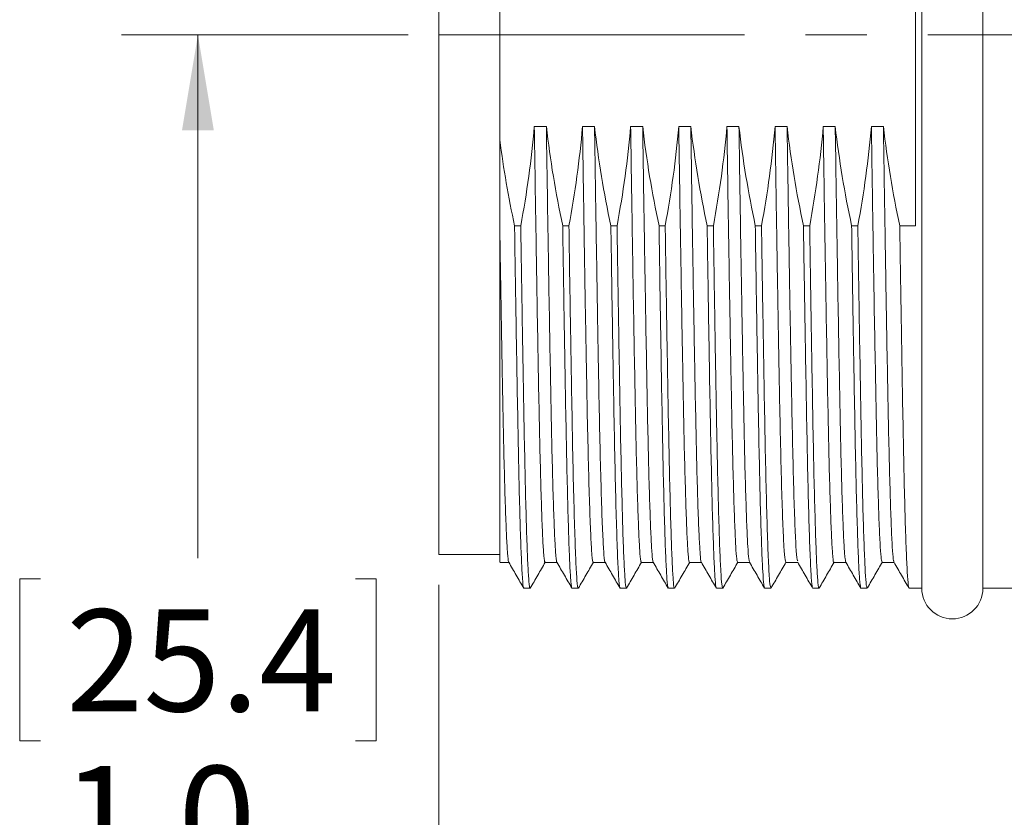
# Model space of a CAD drawing. Units: inches. Extents: x 0.4 to 16.6, y 0.2 to 10.8.
# Drawn here: x 7 to 8.6, y 3.9 to 5.2 of the extents above; entities that cross this region are included whole.
import ezdxf

# ---------------------------------------------------------------- set-up
doc = ezdxf.new("R2010")
doc.units = ezdxf.units.IN
doc.header["$MEASUREMENT"] = 0
doc.linetypes.add('CENTERX2', pattern=[0.8, 0.5, -0.1, 0.1, -0.1])
doc.styles.add('SLDTEXTSTYLE0', font='TXT', dxfattribs={"width": 0.75})
doc.dimstyles.new('SLDDIMSTYLE0', dxfattribs={"dimtxt": 0.166667, "dimasz": 0.156, "dimexe": 0, "dimexo": 0.0625, "dimgap": 0.041667, "dimtad": 0, "dimtih": 1, "dimtoh": 1, "dimlfac": 0.5, "dimrnd": 1e-09, "dimzin": 12, "dimdsep": 46, "dimtxsty": 'SLDTEXTSTYLE0', "dimsah": 1, "dimcen": 0.09, "dimadec": 0, "dimazin": 3, "dimtfac": 1, "dimtdec": 3, "dimtofl": 0, "dimtmove": 0, "dimatfit": 3, "dimfxl": 0, "dimfrac": 2, "dimtolj": 1, "dimtzin": 12, "dimarcsym": 0})
doc.dimstyles.new('SLDDIMSTYLE1', dxfattribs={"dimtxt": 0.166667, "dimasz": 0.156, "dimexe": 0, "dimexo": 0.0625, "dimgap": 0.041667, "dimtad": 0, "dimtih": 1, "dimtoh": 1, "dimdec": 1, "dimlfac": 0.5, "dimrnd": 1e-09, "dimzin": 4, "dimdsep": 46, "dimtxsty": 'SLDTEXTSTYLE0', "dimsah": 1, "dimcen": 0.09, "dimadec": 0, "dimazin": 1, "dimtfac": 1, "dimtdec": 1, "dimtofl": 0, "dimtmove": 0, "dimatfit": 3, "dimfxl": 0, "dimfrac": 2, "dimtolj": 1, "dimtzin": 12, "dimarcsym": 0})

# ---------------------------------------------------------------- blocks, each defined once
blk = doc.blocks.new('_D')
at = {"color": 7, "linetype": 'Continuous', "lineweight": 0}
for p, q in [((7.6967, 4.3159), (7.6967, 2.5572)), ((10.5967, 3.0259), (10.5967, 2.5572)), ((8.9612, 2.9257), (8.9274, 2.9257)), ((8.9274, 2.9257), (8.9274, 2.6609)), ((9.292, 2.9257), (9.3258, 2.9257)), ((9.3258, 2.9257), (9.3258, 2.6609)), ((7.6967, 2.6822), (8.7483, 2.6822)), ((10.5967, 2.6822), (9.5049, 2.6822)), ((8.9274, 2.6609), (8.9612, 2.6609)), ((9.3258, 2.6609), (9.292, 2.6609))]:
    blk.add_line(p, q, dxfattribs=at)
for points in [[(7.6967, 2.6822), (7.8527, 2.6562), (7.8527, 2.7082)], [(10.5967, 2.6822), (10.4407, 2.7082), (10.4407, 2.6562)]]:
    blk.add_solid(points, dxfattribs=at)
at = {"color": 7, "linetype": 'Continuous', "lineweight": 0, "char_height": 0.16667, "attachment_point": 1, "style": 'SLDTEXTSTYLE0'}
for s, insert in [('37', (9.0035, 2.8758, 0.0079)), ('1.45', (8.8436, 2.6197, 0.0079))]:
    blk.add_mtext(s, dxfattribs=dict(at, insert=insert))
blk = doc.blocks.new('_D_1')
at = {"color": 7, "linetype": 'Continuous', "lineweight": 0}
for p, q in [((7.6467, 5.2159), (7.178, 5.2159)), ((7.303, 5.2159), (7.303, 4.3596)), ((7.0453, 4.3258), (7.0115, 4.3258)), ((7.0115, 4.3258), (7.0115, 4.061)), ((7.5607, 4.3258), (7.5945, 4.3258)), ((7.5945, 4.3258), (7.5945, 4.061)), ((7.0115, 4.061), (7.0453, 4.061)), ((7.5945, 4.061), (7.5607, 4.061)), ((7.303, 3.2159), (7.303, 3.805)), ((9.5467, 3.2159), (7.178, 3.2159))]:
    blk.add_line(p, q, dxfattribs=at)
for points in [[(7.303, 5.2159), (7.277, 5.0599), (7.329, 5.0599)], [(7.303, 3.2159), (7.329, 3.3719), (7.277, 3.3719)]]:
    blk.add_solid(points, dxfattribs=at)
at = {"color": 7, "linetype": 'Continuous', "lineweight": 0, "char_height": 0.16667, "attachment_point": 1, "style": 'SLDTEXTSTYLE0'}
for s, insert in [('25.4', (7.0876, 4.2758, 0.0079)), ('1.0', (7.0815, 4.0198, 0.0079))]:
    blk.add_mtext(s, dxfattribs=dict(at, insert=insert))

msp = doc.modelspace()

# ---------------------------------------------------------------- linework, layer by layer
at = {"color": 7, "linetype": 'Continuous', "lineweight": 15}
for p, q in [((8.4867, 6.1214), (8.4867, 4.3104)), ((8.5867, 5.2159), (8.5867, 6.1214)), ((7.6967, 5.2159), (7.6967, 6.0659)), ((8.4767, 4.9037), (8.4767, 5.5281)), ((7.7967, 5.4307), (7.7967, 5.2159)), ((7.6967, 4.3659), (7.6967, 5.2159)), ((7.7967, 5.2159), (7.7967, 5.0442)), ((8.5867, 4.3104), (8.5867, 5.2159)), ((7.8728, 5.0658), (7.8531, 5.0658)), ((7.9515, 5.0658), (7.9319, 5.0658)), ((8.0303, 5.0658), (8.0106, 5.0658)), ((8.109, 5.0658), (8.0893, 5.0658)), ((8.1878, 5.0658), (8.1681, 5.0658)), ((8.2665, 5.0658), (8.2468, 5.0658)), ((8.3452, 5.0658), (8.3256, 5.0658)), ((8.424, 5.0658), (8.4043, 5.0658)), ((7.8309, 4.9037), (7.8208, 4.9037)), ((7.9097, 4.9037), (7.8995, 4.9037)), ((7.9884, 4.9037), (7.9783, 4.9037)), ((8.0671, 4.9037), (8.057, 4.9037)), ((8.1459, 4.9037), (8.1357, 4.9037)), ((8.2246, 4.9037), (8.2145, 4.9037)), ((8.3034, 4.9037), (8.2932, 4.9037)), ((8.3821, 4.9037), (8.372, 4.9037)), ((8.4767, 4.9037), (8.4507, 4.9037)), ((7.6967, 4.3659), (7.7967, 4.3659)), ((7.7967, 4.3528), (7.8115, 4.3528)), ((7.8707, 4.3528), (7.8902, 4.3528)), ((7.9494, 4.3528), (7.9689, 4.3528)), ((8.0281, 4.3528), (8.0477, 4.3528)), ((8.1069, 4.3528), (8.1264, 4.3528)), ((8.1856, 4.3528), (8.2052, 4.3528)), ((8.2644, 4.3528), (8.2839, 4.3528)), ((8.3431, 4.3528), (8.3626, 4.3528)), ((8.4218, 4.3528), (8.4414, 4.3528)), ((7.8361, 4.3104), (7.8462, 4.3104)), ((7.9148, 4.3104), (7.9249, 4.3104)), ((7.9935, 4.3104), (8.0037, 4.3104)), ((8.0723, 4.3104), (8.0824, 4.3104)), ((8.151, 4.3104), (8.1612, 4.3104)), ((8.1612, 4.3104), (8.1614, 4.3115)), ((8.2298, 4.3104), (8.2399, 4.3104)), ((8.3085, 4.3104), (8.3186, 4.3104)), ((8.3872, 4.3104), (8.3974, 4.3104)), ((8.466, 4.3104), (8.4867, 4.3104)), ((8.5867, 4.3104), (8.6567, 4.3104))]:
    msp.add_line(p, q, dxfattribs=at)
at = {"color": 7, "linetype": 'CENTERX2', "lineweight": 0}
msp.add_line((7.6967, 5.2159), (8.9387, 5.2159), dxfattribs=at)
at = {"color": 7, "linetype": 'Continuous', "lineweight": 15}
msp.add_arc((8.5367, 4.3104), 0.05, 180, 0, dxfattribs=at)
for points in [[(7.8531, 5.0658), (7.8484, 5.0114), (7.8409, 4.9574), (7.8309, 4.9037)], [(7.8995, 4.9037), (7.8881, 4.9573), (7.879, 5.0114), (7.8728, 5.0658)], [(7.9319, 5.0658), (7.9272, 5.0114), (7.9196, 4.9574), (7.9097, 4.9037)], [(7.9783, 4.9037), (7.9669, 4.9573), (7.9578, 5.0114), (7.9515, 5.0658)], [(8.0106, 5.0658), (8.0059, 5.0114), (7.9984, 4.9574), (7.9884, 4.9037)], [(8.057, 4.9037), (8.0456, 4.9573), (8.0365, 5.0114), (8.0303, 5.0658)], [(8.0893, 5.0658), (8.0847, 5.0114), (8.0771, 4.9574), (8.0671, 4.9037)], [(8.1357, 4.9037), (8.1244, 4.9573), (8.1153, 5.0114), (8.109, 5.0658)], [(8.1681, 5.0658), (8.1634, 5.0114), (8.1558, 4.9574), (8.1459, 4.9037)], [(8.2145, 4.9037), (8.2031, 4.9573), (8.194, 5.0114), (8.1878, 5.0658)], [(8.2468, 5.0658), (8.2421, 5.0114), (8.2346, 4.9574), (8.2246, 4.9037)], [(8.2932, 4.9037), (8.2818, 4.9573), (8.2727, 5.0114), (8.2665, 5.0658)], [(8.3256, 5.0658), (8.3209, 5.0114), (8.3133, 4.9574), (8.3034, 4.9037)], [(8.372, 4.9037), (8.3606, 4.9573), (8.3515, 5.0114), (8.3452, 5.0658)], [(8.4043, 5.0658), (8.3996, 5.0114), (8.3921, 4.9574), (8.3821, 4.9037)], [(8.4507, 4.9037), (8.4393, 4.9573), (8.4302, 5.0114), (8.424, 5.0658)], [(7.8208, 4.9037), (7.8109, 4.9502), (7.8027, 4.9971), (7.7967, 5.0442)]]:
    msp.add_open_spline(points, degree=3, dxfattribs=at)
for points, knots in [([(7.8531, 5.0658), (7.8535, 5.0369), (7.8544, 4.979), (7.8559, 4.8875), (7.8574, 4.7931), (7.859, 4.6994), (7.8606, 4.6152), (7.8621, 4.5407), (7.8638, 4.4768), (7.8654, 4.4247), (7.8671, 4.3856), (7.8687, 4.3619), (7.8699, 4.3516), (7.8705, 4.3536), (7.8707, 4.354)], [0, 0, 0, 0, 0.073385, 0.147206, 0.240613, 0.333308, 0.424538, 0.515268, 0.607618, 0.700902, 0.794336, 0.887132, 0.978533, 1, 1, 1, 1]), ([(7.8728, 5.0658), (7.8732, 5.0369), (7.8741, 4.979), (7.8755, 4.8875), (7.8771, 4.7931), (7.8787, 4.6994), (7.8803, 4.6152), (7.8818, 4.5407), (7.8834, 4.4768), (7.8851, 4.4247), (7.8868, 4.3856), (7.8884, 4.3622), (7.8895, 4.3519), (7.89, 4.3533), (7.8901, 4.3533)], [0, 0, 0, 0, 0.074655, 0.149753, 0.244777, 0.339076, 0.431885, 0.524185, 0.618134, 0.713031, 0.808082, 0.902484, 0.995467, 1, 1, 1, 1]), ([(7.9319, 5.0658), (7.9324, 5.0315), (7.9334, 4.9627), (7.935, 4.8638), (7.9366, 4.7645), (7.9383, 4.6687), (7.94, 4.5792), (7.9418, 4.5023), (7.9436, 4.4394), (7.9455, 4.3919), (7.9473, 4.3633), (7.9486, 4.3511), (7.9493, 4.3537), (7.9494, 4.3541)], [0, 0, 0, 0, 0.087304, 0.175121, 0.262796, 0.365387, 0.466092, 0.567895, 0.671246, 0.775091, 0.878349, 0.979973, 1, 1, 1, 1]), ([(7.9515, 5.0658), (7.9521, 5.0315), (7.9531, 4.9627), (7.9547, 4.8638), (7.9563, 4.7645), (7.958, 4.6687), (7.9597, 4.5792), (7.9615, 4.5023), (7.9633, 4.4394), (7.9652, 4.3918), (7.967, 4.3637), (7.9682, 4.3513), (7.9688, 4.3532), (7.9688, 4.3533)], [0, 0, 0, 0, 0.0888153, 0.1781527, 0.2673452, 0.3717114, 0.4741601, 0.5777252, 0.6828646, 0.7885077, 0.8935532, 0.9969361, 1, 1, 1, 1]), ([(8.0106, 5.0658), (8.0113, 5.0222), (8.0126, 4.9347), (8.0145, 4.8182), (8.0162, 4.7166), (8.0178, 4.6305), (8.0193, 4.5541), (8.0209, 4.4881), (8.0226, 4.4336), (8.0243, 4.392), (8.0259, 4.3653), (8.0272, 4.3527), (8.0279, 4.354), (8.0281, 4.3544)], [0, 0, 0, 0, 0.111113, 0.222768, 0.315667, 0.407241, 0.497788, 0.589885, 0.683059, 0.776535, 0.869521, 0.961253, 1, 1, 1, 1]), ([(8.0303, 5.0658), (8.0309, 5.0222), (8.0323, 4.9347), (8.0342, 4.8182), (8.0359, 4.7166), (8.0375, 4.6305), (8.039, 4.5541), (8.0406, 4.4881), (8.0423, 4.4337), (8.0439, 4.392), (8.0456, 4.3655), (8.0468, 4.3532), (8.0474, 4.3541), (8.0475, 4.3543)], [0, 0, 0, 0, 0.1130351, 0.2266211, 0.3211276, 0.4142855, 0.5063984, 0.6000886, 0.6948746, 0.7899672, 0.8845624, 0.9778806, 1, 1, 1, 1]), ([(8.0893, 5.0658), (8.09, 5.0217), (8.0913, 4.9332), (8.0934, 4.8087), (8.0952, 4.7011), (8.0969, 4.6114), (8.0984, 4.5374), (8.1001, 4.474), (8.1017, 4.4226), (8.1034, 4.3841), (8.105, 4.3612), (8.1062, 4.3514), (8.1068, 4.3535), (8.1069, 4.3538)], [0, 0, 0, 0, 0.112457, 0.2254521, 0.3375924, 0.4287493, 0.5195615, 0.6119878, 0.70531, 0.7987454, 0.8915056, 0.9828358, 1, 1, 1, 1]), ([(8.109, 5.0658), (8.1097, 5.0217), (8.111, 4.9332), (8.113, 4.8087), (8.1149, 4.7011), (8.1166, 4.6114), (8.1181, 4.5374), (8.1197, 4.474), (8.1214, 4.4226), (8.1231, 4.384), (8.1247, 4.3615), (8.1258, 4.3516), (8.1263, 4.353), (8.1263, 4.353)], [0, 0, 0, 0, 0.1144039, 0.2293551, 0.3434368, 0.4361718, 0.5285561, 0.6225825, 0.7175203, 0.8125732, 0.9069393, 0.9998506, 1, 1, 1, 1]), ([(8.1681, 5.0658), (8.1687, 5.0214), (8.1701, 4.9324), (8.1721, 4.8072), (8.1741, 4.6928), (8.1759, 4.5981), (8.1775, 4.5214), (8.1792, 4.4606), (8.1809, 4.4121), (8.1825, 4.3775), (8.1841, 4.3564), (8.1851, 4.3542), (8.1856, 4.3531)], [0, 0, 0, 0, 0.113127, 0.22679, 0.339572, 0.450165, 0.54141, 0.634119, 0.727541, 0.820887, 0.913374, 1, 1, 1, 1]), ([(8.1878, 5.0658), (8.1884, 5.0214), (8.1898, 4.9324), (8.1918, 4.8072), (8.1938, 4.6928), (8.1956, 4.5981), (8.1972, 4.5214), (8.1989, 4.4606), (8.2005, 4.4121), (8.2022, 4.3776), (8.2037, 4.3574), (8.2046, 4.3552), (8.205, 4.3542)], [0, 0, 0, 0, 0.11508, 0.230705, 0.345433, 0.457935, 0.550755, 0.645064, 0.740099, 0.835056, 0.929139, 1, 1, 1, 1]), ([(8.2468, 5.0658), (8.2474, 5.0255), (8.2486, 4.9444), (8.2505, 4.8292), (8.2523, 4.7221), (8.2541, 4.6263), (8.2558, 4.5424), (8.2576, 4.4717), (8.2594, 4.4156), (8.2613, 4.3767), (8.2629, 4.3553), (8.2639, 4.3546), (8.2644, 4.3544)], [0, 0, 0, 0, 0.102666, 0.206514, 0.309837, 0.411583, 0.51232, 0.614959, 0.718671, 0.822384, 0.925022, 1, 1, 1, 1]), ([(8.2665, 5.0658), (8.2671, 5.0255), (8.2683, 4.9444), (8.2702, 4.8292), (8.272, 4.7221), (8.2738, 4.6263), (8.2755, 4.5424), (8.2773, 4.4717), (8.2791, 4.4155), (8.281, 4.3769), (8.2825, 4.3562), (8.2834, 4.3554), (8.2838, 4.3551)], [0, 0, 0, 0, 0.104442, 0.210087, 0.315196, 0.418702, 0.521183, 0.625597, 0.731104, 0.836611, 0.941024, 1, 1, 1, 1]), ([(8.3256, 5.0658), (8.3259, 5.0411), (8.3268, 4.9797), (8.3283, 4.8847), (8.33, 4.7838), (8.3316, 4.691), (8.3332, 4.6077), (8.3347, 4.5342), (8.3364, 4.4713), (8.338, 4.4204), (8.3397, 4.3826), (8.3413, 4.3604), (8.3424, 4.3511), (8.343, 4.3533), (8.3431, 4.3536)], [0, 0, 0, 0, 0.062724, 0.156098, 0.249472, 0.34206, 0.433116, 0.523994, 0.616468, 0.709801, 0.80321, 0.895906, 0.987138, 1, 1, 1, 1]), ([(8.3452, 5.0658), (8.3456, 5.0411), (8.3465, 4.9797), (8.348, 4.8847), (8.3497, 4.7838), (8.3513, 4.691), (8.3529, 4.6077), (8.3544, 4.5342), (8.356, 4.4713), (8.3577, 4.4203), (8.3594, 4.3831), (8.361, 4.3592), (8.362, 4.3552), (8.3625, 4.3533)], [0, 0, 0, 0, 0.063802, 0.158781, 0.25376, 0.34794, 0.44056, 0.533001, 0.627064, 0.722001, 0.817015, 0.911304, 1, 1, 1, 1]), ([(8.4043, 5.0658), (8.4048, 5.0308), (8.4059, 4.9608), (8.4075, 4.8586), (8.4091, 4.7609), (8.4108, 4.6703), (8.4123, 4.5893), (8.4138, 4.5182), (8.4155, 4.458), (8.4172, 4.4101), (8.4188, 4.3762), (8.4204, 4.356), (8.4214, 4.3542), (8.4218, 4.3534)], [0, 0, 0, 0, 0.088939, 0.178397, 0.271682, 0.363997, 0.454692, 0.546037, 0.638811, 0.73226, 0.825597, 0.918037, 1, 1, 1, 1]), ([(8.424, 5.0658), (8.4245, 5.0308), (8.4256, 4.9608), (8.4272, 4.8586), (8.4288, 4.7609), (8.4304, 4.6703), (8.432, 4.5893), (8.4335, 4.5182), (8.4352, 4.458), (8.4368, 4.4101), (8.4385, 4.3763), (8.44, 4.3568), (8.4409, 4.355), (8.4413, 4.3542)], [0, 0, 0, 0, 0.090135, 0.180798, 0.275337, 0.368895, 0.46081, 0.553384, 0.647406, 0.742113, 0.836705, 0.930389, 1, 1, 1, 1]), ([(7.7967, 5.0442), (7.7967, 5.0189), (7.7967, 4.9938), (7.7967, 4.9439), (7.7967, 4.9192), (7.7967, 4.8951)], [0, 0, 0, 0, 0.5, 0.5, 1, 1, 1, 1]), ([(7.7967, 4.8951), (7.7972, 4.8628), (7.7983, 4.7985), (7.7998, 4.7101), (7.8013, 4.6296), (7.8027, 4.5562), (7.8043, 4.491), (7.806, 4.436), (7.8076, 4.3936), (7.8093, 4.3664), (7.8105, 4.3535), (7.8112, 4.3543), (7.8113, 4.3544)], [0, 0, 0, 0, 0.1050544, 0.2094021, 0.3122918, 0.4140626, 0.5242143, 0.6356983, 0.7475881, 0.8589374, 0.9688265, 1, 1, 1, 1]), ([(7.7967, 4.8951), (7.7967, 4.8829), (7.7967, 4.8465), (7.7967, 4.7878), (7.7967, 4.7157), (7.7967, 4.644), (7.7967, 4.5749), (7.7967, 4.5136), (7.7967, 4.4615), (7.7967, 4.4188), (7.7967, 4.386), (7.7967, 4.3644), (7.7967, 4.3534), (7.7967, 4.3539), (7.7967, 4.3541)], [0, 0, 0, 0, 0.0383393, 0.1154023, 0.1924654, 0.2868117, 0.3814589, 0.4758052, 0.5701515, 0.6647987, 0.759145, 0.8534913, 0.9481385, 1, 1, 1, 1]), ([(7.8358, 4.3121), (7.8356, 4.312), (7.835, 4.3112), (7.8337, 4.3247), (7.8321, 4.3533), (7.8304, 4.3977), (7.8288, 4.4554), (7.8272, 4.5251), (7.8257, 4.6054), (7.8241, 4.6957), (7.8224, 4.7952), (7.8213, 4.8675), (7.8208, 4.9037)], [0, 0, 0, 0, 0.03132, 0.138456, 0.247016, 0.356103, 0.464795, 0.572187, 0.677259, 0.783633, 0.891505, 1, 1, 1, 1]), ([(7.8309, 4.9037), (7.831, 4.8958), (7.8317, 4.851), (7.833, 4.7724), (7.8346, 4.6741), (7.8362, 4.5857), (7.8377, 4.5076), (7.8393, 4.4405), (7.841, 4.3859), (7.8426, 4.3449), (7.8443, 4.32), (7.8455, 4.3092), (7.8461, 4.3113), (7.8462, 4.3117)], [0, 0, 0, 0, 0.023233, 0.130219, 0.236389, 0.340882, 0.444801, 0.550577, 0.657421, 0.764438, 0.870724, 0.975412, 1, 1, 1, 1]), ([(7.9145, 4.311), (7.9145, 4.311), (7.914, 4.3095), (7.9129, 4.3203), (7.9112, 4.3448), (7.9096, 4.3859), (7.9079, 4.4405), (7.9063, 4.5076), (7.9047, 4.5857), (7.9032, 4.6741), (7.9015, 4.7724), (7.9003, 4.851), (7.8996, 4.8958), (7.8995, 4.9037)], [0, 0, 0, 0, 0.006164, 0.112829, 0.221123, 0.330161, 0.439023, 0.546797, 0.652679, 0.759146, 0.867322, 0.976328, 1, 1, 1, 1]), ([(7.9097, 4.9037), (7.9101, 4.8771), (7.9109, 4.8239), (7.9123, 4.7356), (7.9139, 4.6418), (7.9156, 4.548), (7.9173, 4.4673), (7.9192, 4.4013), (7.921, 4.3515), (7.9229, 4.3215), (7.9242, 4.3087), (7.9248, 4.3114), (7.9249, 4.3118)], [0, 0, 0, 0, 0.0779285, 0.1556571, 0.2731571, 0.3884985, 0.5050967, 0.6234672, 0.7424049, 0.8606696, 0.9770628, 1, 1, 1, 1]), ([(7.9935, 4.3118), (7.9934, 4.3114), (7.9927, 4.3087), (7.9915, 4.3215), (7.9896, 4.3515), (7.9878, 4.4013), (7.9859, 4.4673), (7.9842, 4.548), (7.9825, 4.6418), (7.9809, 4.7356), (7.9795, 4.8239), (7.9787, 4.8771), (7.9783, 4.9037)], [0, 0, 0, 0, 0.022937, 0.13933, 0.257595, 0.376533, 0.494903, 0.611501, 0.726843, 0.844343, 0.922072, 1, 1, 1, 1]), ([(7.9884, 4.9037), (7.989, 4.8663), (7.9901, 4.7927), (7.9918, 4.6921), (7.9933, 4.6017), (7.9949, 4.5217), (7.9965, 4.4524), (7.9981, 4.3953), (7.9998, 4.3516), (8.0015, 4.3236), (8.0027, 4.3104), (8.0035, 4.3118), (8.0037, 4.3122)], [0, 0, 0, 0, 0.1098574, 0.2162525, 0.3211295, 0.4248302, 0.5303064, 0.6370162, 0.7440713, 0.8505663, 0.9556238, 1, 1, 1, 1]), ([(8.072, 4.312), (8.0719, 4.3118), (8.0712, 4.3108), (8.07, 4.3238), (8.0684, 4.3515), (8.0667, 4.3953), (8.0651, 4.4524), (8.0634, 4.5217), (8.0619, 4.6017), (8.0604, 4.6921), (8.0587, 4.7927), (8.0576, 4.8663), (8.057, 4.9037)], [0, 0, 0, 0, 0.026305, 0.133349, 0.241858, 0.350938, 0.459665, 0.567136, 0.672798, 0.779658, 0.888065, 1, 1, 1, 1]), ([(8.0671, 4.9037), (8.0678, 4.8626), (8.069, 4.7805), (8.0708, 4.6737), (8.0724, 4.5817), (8.074, 4.5042), (8.0756, 4.4376), (8.0773, 4.3836), (8.0789, 4.3433), (8.0806, 4.3192), (8.0817, 4.309), (8.0823, 4.3112), (8.0824, 4.3115)], [0, 0, 0, 0, 0.121154, 0.241361, 0.345761, 0.449766, 0.555619, 0.662499, 0.769508, 0.875744, 0.980342, 1, 1, 1, 1]), ([(8.151, 4.3115), (8.1509, 4.3112), (8.1503, 4.309), (8.1492, 4.3192), (8.1475, 4.3433), (8.1459, 4.3836), (8.1442, 4.4376), (8.1426, 4.5042), (8.141, 4.5817), (8.1394, 4.6737), (8.1376, 4.7805), (8.1364, 4.8626), (8.1357, 4.9037)], [0, 0, 0, 0, 0.019658, 0.124256, 0.230492, 0.337501, 0.444381, 0.550234, 0.654239, 0.758639, 0.878846, 1, 1, 1, 1]), ([(8.1459, 4.9037), (8.1465, 4.8613), (8.1478, 4.7768), (8.1497, 4.6628), (8.1514, 4.5665), (8.1531, 4.4873), (8.1547, 4.4236), (8.1564, 4.3727), (8.1581, 4.3364), (8.1597, 4.3142), (8.1607, 4.3119), (8.1612, 4.3107)], [0, 0, 0, 0, 0.124918, 0.248787, 0.370294, 0.474797, 0.580977, 0.687972, 0.794881, 0.900806, 1, 1, 1, 1]), ([(8.2295, 4.3119), (8.2291, 4.3129), (8.2282, 4.3152), (8.2267, 4.3365), (8.225, 4.3726), (8.2233, 4.4236), (8.2217, 4.4873), (8.22, 4.5665), (8.2183, 4.6628), (8.2164, 4.7768), (8.2151, 4.8613), (8.2145, 4.9037)], [0, 0, 0, 0, 0.082119, 0.190051, 0.298987, 0.40801, 0.516203, 0.622686, 0.746497, 0.872714, 1, 1, 1, 1]), ([(8.2246, 4.9037), (8.2252, 4.8649), (8.2264, 4.7873), (8.2282, 4.6816), (8.2298, 4.5865), (8.2315, 4.5033), (8.2332, 4.4328), (8.235, 4.3758), (8.2368, 4.3355), (8.2385, 4.313), (8.2395, 4.3124), (8.2399, 4.3121)], [0, 0, 0, 0, 0.1142987, 0.2278195, 0.339506, 0.4505328, 0.5636233, 0.6778077, 0.7965906, 0.9141429, 1, 1, 1, 1]), ([(8.3082, 4.3128), (8.3079, 4.3131), (8.307, 4.3139), (8.3054, 4.3357), (8.3036, 4.3757), (8.3018, 4.4328), (8.3001, 4.5033), (8.2984, 4.5865), (8.2968, 4.6816), (8.295, 4.7873), (8.2938, 4.8649), (8.2932, 4.9037)], [0, 0, 0, 0, 0.068509, 0.188292, 0.309329, 0.425681, 0.540917, 0.654051, 0.767857, 0.883532, 1, 1, 1, 1]), ([(8.3034, 4.9037), (8.304, 4.8645), (8.3052, 4.7863), (8.3069, 4.6797), (8.3086, 4.584), (8.3102, 4.5024), (8.3119, 4.4347), (8.3136, 4.3814), (8.3152, 4.3417), (8.3169, 4.3185), (8.318, 4.3087), (8.3186, 4.311), (8.3186, 4.3113)], [0, 0, 0, 0, 0.115375, 0.229947, 0.34263, 0.454768, 0.560691, 0.667597, 0.77459, 0.880767, 0.985267, 1, 1, 1, 1]), ([(8.387, 4.3109), (8.3865, 4.3129), (8.3855, 4.3171), (8.3838, 4.3422), (8.3822, 4.3813), (8.3805, 4.4348), (8.3788, 4.5024), (8.3772, 4.584), (8.3755, 4.6797), (8.3738, 4.7863), (8.3726, 4.8645), (8.372, 4.9037)], [0, 0, 0, 0, 0.102584, 0.210768, 0.319783, 0.428711, 0.536635, 0.650893, 0.765706, 0.882444, 1, 1, 1, 1]), ([(8.3821, 4.9037), (8.3824, 4.8836), (8.3833, 4.8268), (8.3847, 4.7386), (8.3863, 4.6435), (8.3878, 4.5585), (8.3894, 4.484), (8.391, 4.4208), (8.3927, 4.3706), (8.3944, 4.335), (8.3959, 4.3138), (8.3969, 4.3119), (8.3974, 4.311)], [0, 0, 0, 0, 0.058941, 0.165751, 0.27145, 0.375296, 0.479883, 0.586109, 0.693107, 0.799976, 0.905819, 1, 1, 1, 1]), ([(8.4658, 4.3118), (8.4654, 4.3127), (8.4645, 4.3146), (8.463, 4.3351), (8.4613, 4.3706), (8.4596, 4.4209), (8.458, 4.484), (8.4564, 4.5585), (8.4549, 4.6435), (8.4533, 4.7386), (8.4519, 4.8268), (8.451, 4.8836), (8.4507, 4.9037)], [0, 0, 0, 0, 0.081084, 0.188457, 0.296871, 0.405417, 0.513178, 0.619278, 0.724625, 0.831853, 0.940206, 1, 1, 1, 1]), ([(7.8113, 4.353), (7.8154, 4.3459), (7.8236, 4.3318), (7.8317, 4.3177), (7.8358, 4.3106)], [0, 0, 0, 0, 0.499998, 1, 1, 1, 1]), ([(7.8465, 4.3106), (7.8506, 4.3177), (7.8587, 4.3318), (7.8669, 4.3459), (7.8709, 4.353)], [0, 0, 0, 0, 0.500002, 1, 1, 1, 1]), ([(7.8901, 4.353), (7.8941, 4.3459), (7.9023, 4.3318), (7.9105, 4.3177), (7.9145, 4.3106)], [0, 0, 0, 0, 0.4999976, 1, 1, 1, 1]), ([(7.9252, 4.3106), (7.9293, 4.3177), (7.9374, 4.3318), (7.9456, 4.3459), (7.9497, 4.353)], [0, 0, 0, 0, 0.500002, 1, 1, 1, 1]), ([(7.9688, 4.353), (7.9729, 4.3459), (7.981, 4.3318), (7.9892, 4.3177), (7.9933, 4.3106)], [0, 0, 0, 0, 0.499998, 1, 1, 1, 1]), ([(8.004, 4.3106), (8.008, 4.3177), (8.0162, 4.3318), (8.0243, 4.3459), (8.0284, 4.353)], [0, 0, 0, 0, 0.500002, 1, 1, 1, 1]), ([(8.0475, 4.353), (8.0516, 4.3459), (8.0598, 4.3318), (8.0679, 4.3177), (8.072, 4.3106)], [0, 0, 0, 0, 0.499998, 1, 1, 1, 1]), ([(8.0827, 4.3106), (8.0868, 4.3177), (8.0949, 4.3318), (8.1031, 4.3459), (8.1072, 4.353)], [0, 0, 0, 0, 0.500002, 1, 1, 1, 1]), ([(8.1263, 4.353), (8.1304, 4.3459), (8.1385, 4.3318), (8.1467, 4.3177), (8.1507, 4.3106)], [0, 0, 0, 0, 0.499998, 1, 1, 1, 1]), ([(8.1614, 4.3106), (8.1655, 4.3177), (8.1737, 4.3318), (8.1818, 4.3459), (8.1859, 4.353)], [0, 0, 0, 0, 0.500002, 1, 1, 1, 1]), ([(8.205, 4.353), (8.2091, 4.3459), (8.2173, 4.3318), (8.2254, 4.3177), (8.2295, 4.3106)], [0, 0, 0, 0, 0.499998, 1, 1, 1, 1]), ([(8.2402, 4.3106), (8.2443, 4.3177), (8.2524, 4.3318), (8.2606, 4.3459), (8.2646, 4.353)], [0, 0, 0, 0, 0.500002, 1, 1, 1, 1]), ([(8.2838, 4.353), (8.2878, 4.3459), (8.296, 4.3318), (8.3042, 4.3177), (8.3082, 4.3106)], [0, 0, 0, 0, 0.499998, 1, 1, 1, 1]), ([(8.3189, 4.3106), (8.323, 4.3177), (8.3311, 4.3318), (8.3393, 4.3459), (8.3434, 4.353)], [0, 0, 0, 0, 0.5000024, 1, 1, 1, 1]), ([(8.3625, 4.353), (8.3666, 4.3459), (8.3747, 4.3318), (8.3829, 4.3177), (8.387, 4.3106)], [0, 0, 0, 0, 0.499998, 1, 1, 1, 1]), ([(8.3979, 4.3114), (8.402, 4.3184), (8.4102, 4.3325), (8.4183, 4.3467), (8.4224, 4.3537)], [0, 0, 0, 0, 0.500004, 1, 1, 1, 1]), ([(8.4413, 4.3529), (8.4454, 4.3459), (8.4535, 4.3317), (8.4617, 4.3176), (8.4658, 4.3105)], [0, 0, 0, 0, 0.499994, 1, 1, 1, 1])]:
    msp.add_open_spline(points, degree=3, knots=knots, dxfattribs=at)

# ---------------------------------------------------------------- dimensions: what is measured, and where the dimension line sits
at = {"color": 7, "linetype": 'Continuous', "lineweight": 0}
dim = msp.add_linear_dim(base=(7.303, 3.2159), p1=(7.6967, 5.2159), p2=(9.5967, 3.2159), angle=90, dimstyle='SLDDIMSTYLE1', dxfattribs=at)
dim.commit()
dim.dimension.update_dxf_attribs({"geometry": '_D_1', "text_midpoint": (7.303, 4.0823), "dimtype": 160})
dim = msp.add_linear_dim(base=(10.5967, 2.6822), p1=(7.6967, 4.3659), p2=(10.5967, 3.0759), dimstyle='SLDDIMSTYLE0', dxfattribs=at)
dim.commit()
dim.dimension.update_dxf_attribs({"geometry": '_D', "text_midpoint": (9.1266, 2.6822), "dimtype": 160})

doc.saveas('drawing.dxf')
